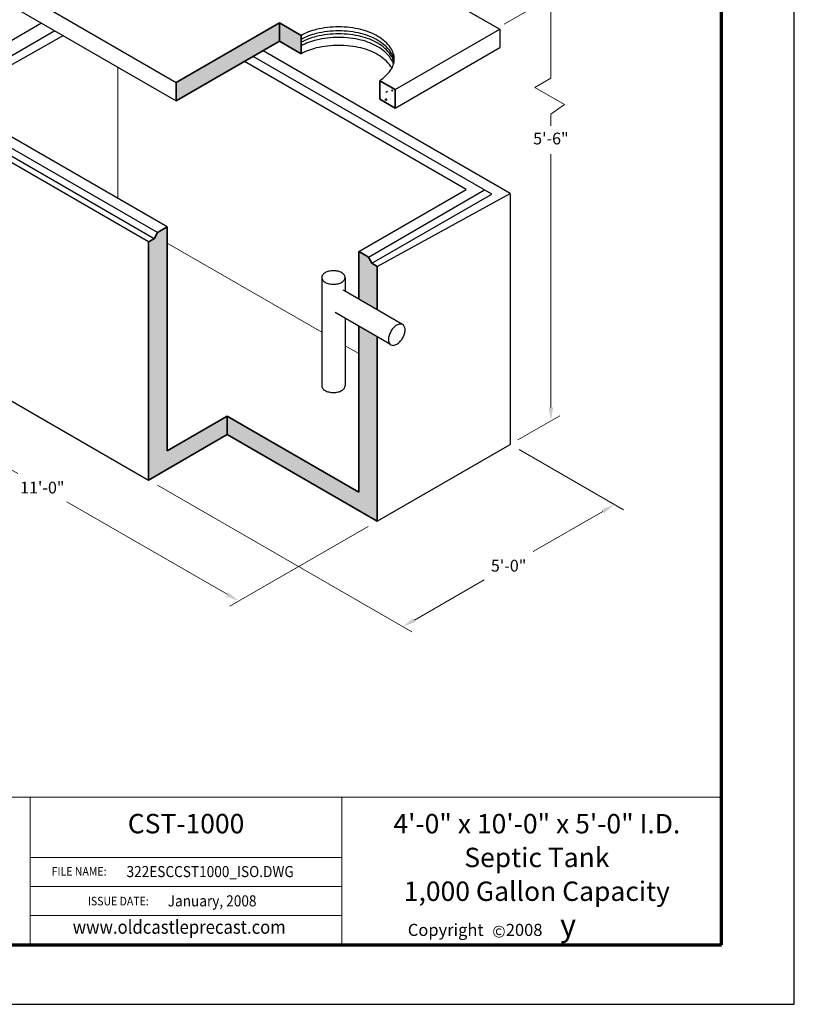
# Model space of a CAD drawing. Extents: x 0 to 408, y 0 to 528.
# Drawn here: x 149 to 408, y 0 to 329 of the extents above; entities that cross this region are included whole.
import ezdxf
from ezdxf.enums import TextEntityAlignment as Align

# ---------------------------------------------------------------- set-up
doc = ezdxf.new("R2010")
doc.units = 0
doc.header["$LTSCALE"] = 24
doc.header["$MEASUREMENT"] = 0
doc.layers.get('DEFPOINTS').update_dxf_attribs({"linetype": 'CONTINUOUS'})
for name, color, linetype, lineweight in [('Border', 116, 'CONTINUOUS', 70), ('Concrete-Hatching', 8, 'CONTINUOUS', 15), ('Concrete-Lt', 1, 'CONTINUOUS', 15), ('Concrete-Med', 1, 'CONTINUOUS', 25), ('Concrete-Thick', 1, 'CONTINUOUS', 35), ('Dimensions', 7, 'CONTINUOUS', 15), ('Misc-Med', 73, 'CONTINUOUS', 25), ('Text & Leaders', 7, 'CONTINUOUS', 20), ('TitleBlock', 116, 'CONTINUOUS', 20)]:
    doc.layers.add(name, color=color, linetype=linetype, lineweight=lineweight)
doc.layers.add('Limits', color=255, linetype='CONTINUOUS')
doc.styles.add('oldcastle', font='romans.shx')
doc.styles.add('oldcastlelogos', font='precast.TTF', dxfattribs={"height": 8})
doc.styles.get("Standard").update_dxf_attribs({"font": 'ROMANS.SHX', "height": 1.28})
doc.styles.add('VIEWTITLES', font='ARIALBD.TTF')
doc.dimstyles.new('Oldcastle', dxfattribs={"dimscale": 48, "dimtxt": 0.082, "dimasz": 0.094, "dimexe": 0.0625, "dimexo": 0.0625, "dimgap": 0.05, "dimtad": 0, "dimtih": 1, "dimtoh": 1, "dimdec": 4, "dimzin": 0, "dimdsep": 46, "dimlunit": 4, "dimtxsty": 'oldcastle', "dimcen": 0, "dimclrd": 256, "dimclre": 256, "dimclrt": 256, "dimadec": 0, "dimazin": 0, "dimtfac": 1, "dimtdec": 4, "dimtofl": 0, "dimtmove": 0, "dimatfit": 3, "dimfxl": 0, "dimtolj": 1, "dimtzin": 0, "dimlwd": -1, "dimlwe": -1, "dimarcsym": 0})
pattern_1 = [(50, (45.7093, 75.7705), (5.37945, -0.47064), [0.5625, -6.1875]), (355, (45.7093, 75.7705), (-1.040635, 5.64144), [0.45, -4.95]), (100.4514, (46.1576, 75.7313), (4.33882, 5.1708), [0.47805, -5.25857]), (46.1842, (45.7093, 77.2705), (8.00431, -1.24139), [0.84375, -9.28125]), (96.6356, (46.376, 77.167), (7.00997, 7.30588), [0.71708, -7.88785]), (351.1842, (45.709, 77.2705), (7.00996, 7.30589), [0.675, -7.425]), (21, (46.4593, 76.8955), (4.476803, -3.01964), [0.5625, -6.1875]), (326, (46.4593, 76.8955), (1.824865, 5.438625), [0.45, -4.95]), (71.4514, (46.8324, 76.644), (6.30167, 2.41898), [0.47805, -5.25857]), (37.5, (45.7093, 75.7705), (0.091199, 2.496704), [0, -4.89, 0, -5.025, 0, -4.96875]), (7.5, (45.7093, 75.7705), (1.973022, 2.958088), [0, -2.865, 0, -4.7775, 0, -1.89375]), (327.5, (44.0368, 75.7705), (4.003668, -0.169162), [0, -1.875, 0, -5.85, 0, -7.7625]), (317.5, (43.287, 75.7705), (4.373896, 0.750787), [0, -2.4375, 0, -3.885, 0, -5.5125])]

# ---------------------------------------------------------------- blocks, each defined once
blk = doc.blocks.new('*D0')
at = {"layer": 'DEFPOINTS', "color": 0}
for p in [(312.96, 187.34), (192, 175.44), (347.83, 167.21)]:
    blk.add_point(p, dxfattribs=at)
at = {"layer": 'Dimensions'}
for p, q in [((315.96, 185.61), (350.83, 165.48)), ((195, 173.71), (280.04, 124.61)), ((343.92, 164.96), (320.65, 151.52)), ((280.95, 128.6), (304.22, 142.04))]:
    blk.add_line(p, q, dxfattribs=at)
for points in [[(343.54, 165.61), (344.3, 164.31), (347.83, 167.21)], [(280.57, 129.25), (281.32, 127.95), (277.04, 126.35)]]:
    blk.add_solid(points, dxfattribs=at)
at = {"layer": 'Dimensions', "insert": (312.43, 146.78), "char_height": 3.936, "attachment_point": 5, "style": 'oldcastle'}
blk.add_mtext('\\A1;5\'-0"', dxfattribs=at)
blk = doc.blocks.new('*D1')
at = {"layer": 'DEFPOINTS', "color": 0}
for p in [(110.63, 222.42), (268.48, 161.66), (222.21, 134.95)]:
    blk.add_point(p, dxfattribs=at)
at = {"layer": 'Dimensions'}
for p, q in [((107.63, 220.69), (87.66, 209.16)), ((94.57, 208.64), (148.22, 177.66)), ((218.3, 137.2), (164.65, 168.18)), ((265.48, 159.93), (219.21, 133.21))]:
    blk.add_line(p, q, dxfattribs=at)
for points in [[(94.95, 209.29), (94.19, 207.99), (90.66, 210.9)], [(218.68, 137.85), (217.92, 136.55), (222.21, 134.95)]]:
    blk.add_solid(points, dxfattribs=at)
at = {"layer": 'Dimensions', "insert": (156.43, 172.92), "char_height": 3.936, "attachment_point": 5, "style": 'oldcastle'}
blk.add_mtext('\\A1;11\'-0"', dxfattribs=at)

msp = doc.modelspace()

# ---------------------------------------------------------------- hatches: boundary and pattern name
at = {"layer": 'Concrete-Hatching'}
h = msp.add_hatch(dxfattribs=at)
h.set_pattern_fill('AR-CONC', color=256, scale=0.75, style=0)
h.set_pattern_definition(pattern_1)
h.paths.add_polyline_path([(201.24008, 308.48683), (201.24008, 302.29933), (235.78669, 322.24482), (235.78669, 328.43232)])
h.paths.add_polyline_path([(235.78669, 322.26904), (243.01724, 318.09448), (243.01724, 324.25776), (235.78669, 328.43232)])
h.paths.add_polyline_path([(198.21216, 260.2207), (194.92397, 258.32227), (193.82543, 256.20813), (193.8279, 256.20671), (192.00113, 255.15202), (192.00113, 175.44388), (218.30665, 190.63138), (218.30665, 196.81888), (198.21216, 185.21732)])
h.paths.add_polyline_path([(262.27097, 171.43607), (218.30665, 196.81888), (218.30665, 190.63138), (268.482, 161.66263), (268.482, 205.4735), (268.482, 223.35024), (262.27097, 226.93618)])
h.paths.add_polyline_path([(262.27097, 235.97336), (268.482, 232.38743), (268.482, 246.91234), (266.65523, 247.96702), (265.55916, 250.0764), (264.09774, 250.92015), (262.27097, 251.97484)])
h = msp.add_hatch(dxfattribs=at)
h.set_pattern_fill('AR-CONC', color=256, scale=0.75, style=0)
h.set_pattern_definition(pattern_1)
h.paths.add_polyline_path([(274.44802, 299.92369), (274.44802, 306.08697), (269.29551, 309.06178), (269.29551, 302.8985)])

# ---------------------------------------------------------------- linework, layer by layer
at = {"layer": 'Border'}
for p, q in [((383.616, 19.9459), (383.616, 503.496)), ((23.976, 19.9459), (383.616, 19.9459))]:
    msp.add_line(p, q, dxfattribs=at)
at = {"layer": 'Concrete-Lt'}
for p, q in [((181.6673, 313.63316), (181.6673, 269.77288)), ((249.90252, 224.87657), (198.21216, 254.72001)), ((262.27097, 217.73564), (257.75717, 220.34168)), ((268.50604, 214.13582), (268.482, 214.1497))]:
    msp.add_line(p, q, dxfattribs=at)
at = {"layer": 'Concrete-Med'}
for p, q in [((110.19481, 361.20757), (201.24008, 308.48683)), ((110.19481, 355.02007), (201.24008, 302.29933)), ((274.16001, 346.55889), (309.48851, 326.34183)), ((110.62968, 302.13185), (156.21132, 328.44843)), ((274.44802, 306.11119), (309.48851, 326.34183)), ((309.48851, 326.34183), (309.48851, 320.15433)), ((116.91321, 300.61342), (160.66775, 325.87512)), ((163.47725, 324.25281), (125.1513, 302.40241)), ((274.44802, 299.92369), (309.48851, 320.15433)), ((306.79215, 271.14009), (227.03142, 317.18996)), ((312.96285, 271.37431), (230.31962, 319.0884)), ((298.20632, 272.72212), (224.10859, 315.50246)), ((192.00113, 255.15202), (110.62968, 302.13185)), ((193.84851, 256.19481), (116.91321, 300.61342)), ((194.92397, 258.31608), (119.28801, 301.98452)), ((198.21216, 260.2207), (125.1513, 302.40241)), ((262.27097, 251.97484), (298.20632, 272.72212)), ((265.55916, 250.0764), (304.41735, 272.51118)), ((266.65523, 247.96702), (306.79215, 271.14009)), ((268.482, 246.91234), (312.96285, 271.37431)), ((312.96285, 271.18893), (312.96285, 229.93547)), ((312.96285, 229.93547), (312.96285, 187.34366)), ((110.62968, 222.42371), (192.00113, 175.44388)), ((268.482, 161.66263), (312.96285, 187.34366))]:
    msp.add_line(p, q, dxfattribs=at)
for points in [[(255.57453, 327.07202, 0.058751868), (248.10579, 326.19137, 0.06428937), (243.01724, 324.25776, 0.106617054)], [(269.29551, 309.086, 0.094228586), (272.96875, 312.58115, 0.15685122), (274.17535, 316.33283, 0.15685122), (272.96875, 320.08452, 0.106617054), (268.7273, 323.92658, 0.072341084), (263.04328, 326.19137, 0.058751868), (255.57453, 327.07202, 0.058751868)], [(255.57453, 325.72867, 0.058751868), (248.10579, 324.84803, 0.06428937), (243.01724, 322.91442, 0.106617054)], [(255.57453, 324.74253, 0.058751868), (248.10579, 323.86188, 0.06428937), (243.01724, 321.92827, 0.106617054)], [(255.57453, 323.55272, 0.058751868), (248.10579, 322.67208, 0.06428937), (243.01724, 320.73847, 0.106617054)], [(274.1402, 315.66116, 0.130172911), (272.96875, 318.74117, 0.106617054), (268.7273, 322.58324, 0.072341084), (263.04328, 324.84803, 0.058751868), (255.57453, 325.72867, 0.058751868)], [(274.06907, 315.16809, 0.110535577), (272.96875, 317.75503, 0.106617054), (268.7273, 321.59709, 0.072341084), (263.04328, 323.86188, 0.058751868), (255.57453, 324.74253, 0.058751868)], [(273.93012, 314.57319, 0.086564192), (272.96875, 316.56523, 0.106617054), (268.7273, 320.40729, 0.072341084), (263.04328, 322.67208, 0.058751868), (255.57453, 323.55272, 0.058751868)], [(255.57453, 320.90873, 0.058751868), (248.10579, 320.02809, 0.06428937), (243.01724, 318.09448, 0.106617054)], [(273.21942, 313.54455, 0.01758155), (272.96875, 313.92124, 0.106617054), (268.7273, 317.7633, 0.072341084), (263.04328, 320.02809, 0.058751868), (255.57453, 320.90873, 0.058751868)]]:
    msp.add_lwpolyline(points, format="xyb", dxfattribs=at)
at = {"layer": 'Concrete-Thick'}
for p, q in [((235.78669, 328.43232), (201.24008, 308.48683)), ((243.01724, 324.25776), (235.78669, 328.43232)), ((235.78669, 328.43232), (235.78669, 322.24482)), ((243.01724, 324.25776), (243.01724, 318.09448)), ((201.24008, 302.29933), (235.80767, 322.25693)), ((243.01724, 318.09448), (235.80767, 322.25693)), ((201.24008, 308.48683), (201.24008, 302.29933)), ((269.29551, 309.086), (269.29551, 302.8985)), ((274.44802, 306.08697), (269.29551, 309.06178)), ((274.44802, 306.08697), (274.44802, 299.92369)), ((274.44802, 299.92369), (269.29551, 302.8985)), ((193.8279, 256.21289), (194.92397, 258.32227)), ((198.21216, 260.2207), (194.92856, 258.32492)), ((198.21216, 185.21732), (198.21216, 260.2207)), ((192.00113, 255.15202), (193.8279, 256.20671)), ((192.00113, 175.44388), (192.00113, 255.15202)), ((264.09774, 250.92015), (262.27097, 251.97484)), ((262.27097, 235.97336), (262.27097, 251.97484)), ((264.09774, 250.92015), (265.55916, 250.0764)), ((264.09774, 250.92015), (265.55916, 250.0764)), ((266.65523, 247.96702), (265.55916, 250.0764)), ((266.65523, 247.96702), (265.55916, 250.0764)), ((268.482, 246.91234), (266.65523, 247.96702)), ((268.482, 246.91234), (266.65523, 247.96702)), ((268.482, 232.38743), (268.482, 246.91234)), ((268.482, 246.91234), (268.482, 239.85351)), ((262.27097, 171.43607), (262.27097, 226.93618)), ((268.482, 205.4735), (268.482, 223.35024)), ((268.482, 205.4735), (268.482, 161.66263)), ((198.21216, 185.21732), (218.30665, 196.81888)), ((218.30665, 196.81888), (262.27097, 171.43607)), ((218.30665, 190.63138), (218.30665, 196.81888)), ((192.00113, 175.44388), (218.30665, 190.63138)), ((268.482, 161.66263), (218.30665, 190.63138))]:
    msp.add_line(p, q, dxfattribs=at)
at = {"layer": 'Dimensions'}
for p, q in [((310.89777, 327.95009), (329.56778, 338.72922)), ((326.56778, 332.48517), (326.56778, 309.9226)), ((326.56778, 309.9226), (321.22937, 306.84047)), ((321.22937, 306.84047), (331.17574, 301.09793)), ((331.17574, 301.09793), (326.56778, 297.89563)), ((326.56778, 297.89563), (326.56778, 293.96534)), ((326.56778, 199.73177), (326.56778, 284.47963)), ((315.53023, 188.84724), (329.56778, 196.95182))]:
    msp.add_line(p, q, dxfattribs=at)
msp.add_solid([(325.81578, 199.73177), (327.31978, 199.73177), (326.56778, 195.21977)], dxfattribs=at)
at = {"layer": 'Limits'}
msp.add_lwpolyline([(0, 0), (408, 0), (408, 528), (0, 528)], close=True, dxfattribs=at)
at = {"layer": 'Misc-Med'}
for p, q in [((249.90252, 243.255), (249.90252, 206.9834)), ((257.76025, 243.255), (257.76025, 238.57763)), ((257.15445, 239.01646), (257.15814, 239.05707)), ((257.15814, 238.96848), (257.15445, 239.01646)), ((257.16183, 238.93157), (257.15814, 238.96848)), ((257.25296, 238.87051), (257.16183, 238.93157)), ((276.9113, 227.52077), (257.25296, 238.87051)), ((272.87851, 220.81191), (254.40953, 231.47498)), ((257.76025, 229.54045), (257.75271, 207.0074))]:
    msp.add_line(p, q, dxfattribs=at)
for centre, radius, start, end in [((251.25947, 243.23267), 1.35716, 144.3428702, 180), ((252.48214, 242.35549), 2.86195, 120, 144.3428702), ((253.29231, 240.95223), 4.48229, 103.4494755, 120), ((253.82475, 238.72579), 6.77151, 90, 103.4494755), ((253.82475, 238.72579), 6.77151, 76.5505245, 90), ((254.3572, 240.95223), 4.48229, 60, 76.5505245), ((255.16737, 242.35549), 2.86195, 35.6571298, 60), ((256.39004, 243.23267), 1.35716, 0, 35.6571298), ((251.25947, 243.23267), 1.35716, 180, 215.6571298), ((252.48214, 244.10986), 2.86195, 215.6571298, 240), ((253.29231, 245.51312), 4.48229, 240, 256.5505245), ((253.82475, 247.73956), 6.77151, 256.5505245, 270), ((253.82475, 247.73956), 6.77151, 270, 283.4494755), ((254.3572, 245.51312), 4.48229, 283.4494755, 300), ((255.16737, 244.10986), 2.86195, 300, 324.3428702), ((256.39004, 243.23267), 1.35716, 324.3428702, 0), ((276.44517, 224.81321), 2.86195, 95.6571298, 120), ((276.29684, 226.31067), 1.35716, 60, 95.6571298), ((276.29684, 226.31067), 1.35716, 24.3428702, 60), ((278.91727, 221.83563), 6.77151, 150, 163.4494755), ((278.91727, 221.83563), 6.77151, 136.5505245, 150), ((277.25534, 223.40996), 4.48229, 120, 136.5505245), ((271.11112, 226.34251), 6.77151, 330, 343.4494755), ((274.92584, 225.6904), 2.86195, 0, 24.3428702), ((273.3055, 225.6904), 4.48229, 343.4494755, 0), ((276.7229, 222.48774), 4.48229, 163.4494755, 180), ((275.10256, 222.48774), 2.86195, 180, 204.3428702), ((273.73156, 221.86747), 1.35716, 204.3428702, 240), ((273.58322, 223.36493), 2.86195, 275.6571298, 300), ((272.77306, 224.76818), 4.48229, 300, 316.5505245), ((271.11112, 226.34251), 6.77151, 316.5505245, 330), ((273.73156, 221.86747), 1.35716, 240, 275.6571298), ((251.25947, 207.0074), 1.35716, 180, 215.6571298), ((252.48214, 207.88459), 2.86195, 215.6571298, 240), ((253.29231, 209.28784), 4.48229, 240, 256.5505245), ((253.82475, 211.51428), 6.77151, 256.5505245, 270), ((253.82475, 211.51428), 6.77151, 270, 283.4494755), ((254.3572, 209.28784), 4.48229, 283.4494755, 300), ((255.16737, 207.88459), 2.86195, 300, 324.3428702), ((256.33606, 207.0346), 1.41691, 324.7216104, 358.9000218)]:
    msp.add_arc(centre, radius, start, end, dxfattribs=at)
at = {"layer": 'TitleBlock'}
for p, q in [((23.976, 69.30019), (152.38762, 69.30019)), ((152.38762, 69.30019), (256.66003, 69.30019)), ((152.38762, 19.9459), (152.38762, 69.30019)), ((246.09139, 69.30019), (383.616, 69.30019)), ((256.66003, 69.30019), (256.66003, 19.9459)), ((152.38762, 49.18427), (256.66003, 49.18427)), ((152.38762, 39.43815), (256.66003, 39.43815)), ((152.38762, 29.69203), (256.66003, 29.69203))]:
    msp.add_line(p, q, dxfattribs=at)

# ---------------------------------------------------------------- texts
at = {"layer": 'Dimensions', "insert": (326.56778, 289.22249), "char_height": 3.936, "attachment_point": 5, "style": 'oldcastle'}
msp.add_mtext('5\'-6"', dxfattribs=at)
at = {"layer": 'Text & Leaders', "style": 'VIEWTITLES'}
msp.add_text('%%uCST-1000', height=6.4935, dxfattribs=at).set_placement((204.52382, 57.21728), align=Align.CENTER)
for s, p in [('4\'-0" x 10\'-0" x 5\'-0" I.D.', (321.87564, 60.44463)), ('Septic Tank', (321.87564, 49.14437)), ('1,000 Gallon Capacity', (321.87564, 37.84411))]:
    msp.add_text(s, height=6.4935, dxfattribs=at).set_placement(p, align=Align.MIDDLE_CENTER)
at = {"layer": 'Text & Leaders', "width": 0.9}
for s, p in [('322ESCCST1000_ISO.DWG', (184.61668, 42.56096)), ('January, 2008', (198.39523, 32.76295))]:
    msp.add_text(s, height=3.7158117, dxfattribs=at).set_placement(p)
at = {"layer": 'Text & Leaders', "color": 7, "width": 0.9}
for s, p in [('FILE NAME:', (159.55601, 43.07185)), ('ISSUE DATE:', (171.67053, 33.09997))]:
    msp.add_text(s, height=2.872125, dxfattribs=at).set_placement(p)
at = {"layer": 'Text & Leaders', "style": 'VIEWTITLES', "width": 0.9}
msp.add_text('www.oldcastleprecast.com', height=4.5516938, dxfattribs=at).set_placement((166.61769, 23.59959))
at = {"layer": 'Text & Leaders', "style": 'oldcastlelogos'}
msp.add_text('y', height=7.5, dxfattribs=at).set_placement((329.64268, 22.78417))
at = {"layer": 'Text & Leaders', "insert": (278.70473, 26.92632), "char_height": 4.04595, "width": 1472.4636, "attachment_point": 1}
msp.add_mtext('{\\fArial|b0|i0|c0|p34;Copyright      2008}', dxfattribs=at)
at = {"layer": 'Text & Leaders', "insert": (306.95905, 26.31498), "char_height": 3.95112, "width": 3.8891745, "attachment_point": 1, "style": 'VIEWTITLES'}
msp.add_mtext('©', dxfattribs=at)

# ---------------------------------------------------------------- dimensions: what is measured, and where the dimension line sits
at = {"layer": 'Dimensions'}
for base, p1, p2, angle, text, picture, middle in [((222.20832, 134.94651), (110.62968, 222.42371), (268.482, 161.66263), 330, '11\'-0"', '*D1', (156.43492, 172.9208)), ((347.82735, 167.21464), (192.00113, 175.44388), (312.96285, 187.34366), 30, '5\'-0"', '*D0', (312.43416, 146.78037))]:
    dim = msp.add_linear_dim(base=base, p1=p1, p2=p2, angle=angle, text=text, dimstyle='Oldcastle', dxfattribs=at)
    dim.commit()
    dim.dimension.update_dxf_attribs({"geometry": picture, "text_midpoint": middle})

doc.saveas('drawing.dxf')
